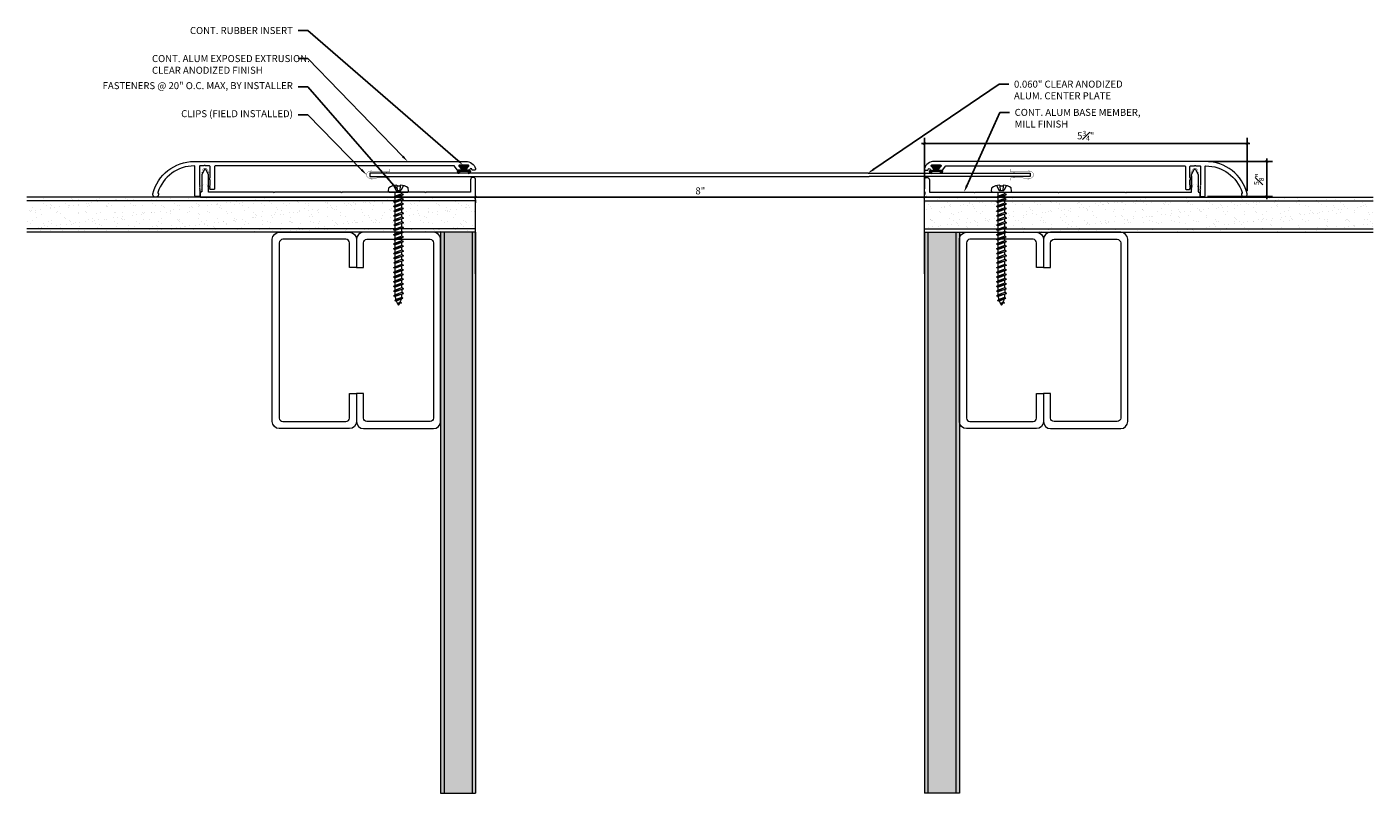
# Model space of a CAD drawing. Units: inches. Extents: x -4.7 to 19.3, y -5.8 to 7.8.
import ezdxf
from ezdxf import colors
from ezdxf.entities.mleader import LeaderData, LeaderLine
from ezdxf.math import Vec2, Vec3

# ---------------------------------------------------------------- set-up
doc = ezdxf.new("R2010")
doc.units = ezdxf.units.IN
doc.header["$MEASUREMENT"] = 0
for name, color, linetype, lineweight in [('Dim - Thin', 1, 'Continuous', 5), ('Hatch - Medium', 5, 'Continuous', 9), ('Object - Regular', 250, 'Continuous', 15)]:
    doc.layers.add(name, color=color, linetype=linetype, lineweight=lineweight)
doc.layers.add('PW-Rubber Parts', color=8, linetype='Continuous')
doc.styles.add('ARCHITXT', font='arial-narrow_[allfont.net].ttf')
doc.dimstyles.new('001', dxfattribs={"dimtxt": 0.125, "dimasz": 0.05, "dimexe": 0.1, "dimexo": 0.05, "dimgap": 0.05, "dimtad": 1, "dimdec": 4, "dimzin": 3, "dimdsep": 46, "dimlunit": 4, "dimtxsty": 'ARCHITXT', "dimblk1": 'ARCHTICK', "dimblk2": 'ARCHTICK', "dimsah": 1, "dimcen": 0.05, "dimdle": 0.05, "dimclrd": 256, "dimclre": 256, "dimclrt": 256, "dimadec": 0, "dimazin": 0, "dimtfac": 0.7, "dimtdec": 4, "dimtofl": 0, "dimtmove": 0, "dimatfit": 3, "dimldrblk": 'ARCHTICK', "dimfxl": 1, "dimtfillclr": 7, "dimfrac": 1, "dimtolj": 1, "dimtzin": 0, "dimarcsym": 0})
pattern_1 = [(37.5, (6, 0), (-0.0078742, 0.240853), [0, -0.19, 0, -0.2125, 0, -0.203125]), (7.5, (6, 0), (0.221222, 0.352768), [0, -0.1025, 0, -0.17125, 0, -0.065625]), (327.5, (5.84625, 0), (0.3892677, 0.0007074), [0, -0.0625, 0, -0.225, 0, -0.29375]), (317.5, (5.84625, 0), (0.375766, 0.1097094), [0, -0.03125, 0, -0.1475, 0, -0.16875])]

# ---------------------------------------------------------------- blocks, each defined once
blk = doc.blocks.new('A$C4B321E96')
at = {"layer": 'Object - Regular'}
for p, q in [((0.893, 0.993), (0.9, 0.97)), ((0.893, 0.993), (0.917, 0.986)), ((1.017, 0.917), (0.893, 0.993)), ((0.948, 1.018), (0.917, 0.986)), ((0.917, 0.986), (1.011, 0.941)), ((0.942, 1.041), (0.948, 1.018)), ((0.942, 1.041), (0.965, 1.035)), ((1.066, 0.966), (0.942, 1.041)), ((0.948, 1.018), (1.042, 0.973)), ((0.965, 1.035), (0.997, 1.066)), ((0.965, 1.035), (1.059, 0.989)), ((0.99, 1.09), (0.997, 1.066)), ((0.99, 1.09), (1.013, 1.083)), ((1.114, 1.014), (0.99, 1.09)), ((0.997, 1.066), (1.091, 1.021)), ((1.013, 1.083), (1.016, 1.086)), ((1.013, 1.083), (1.106, 1.038)), ((1.043, 1.134), (1.048, 1.113)), ((1.043, 1.134), (1.07, 1.127)), ((1.152, 1.073), (1.043, 1.134)), ((1.048, 1.113), (1.131, 1.077)), ((1.086, 1.016), (1.059, 0.989)), ((1.066, 0.966), (1.059, 0.989)), ((1.07, 1.127), (1.141, 1.096)), ((1.114, 1.014), (1.091, 1.021)), ((1.114, 1.014), (1.106, 1.038)), ((1.147, 1.142), (1.107, 1.166)), ((1.107, 1.166), (1.112, 1.148)), ((1.107, 1.166), (1.135, 1.155)), ((1.112, 1.148), (1.147, 1.142)), ((1.152, 1.073), (1.131, 1.077)), ((1.135, 1.155), (1.147, 1.142)), ((1.152, 1.073), (1.141, 1.096)), ((0.7, 0.8), (0.707, 0.776)), ((0.7, 0.8), (0.723, 0.793)), ((0.824, 0.724), (0.7, 0.8)), ((0.755, 0.825), (0.723, 0.793)), ((0.723, 0.793), (0.817, 0.747)), ((0.748, 0.848), (0.755, 0.825)), ((0.748, 0.848), (0.772, 0.841)), ((0.872, 0.772), (0.748, 0.848)), ((0.755, 0.825), (0.849, 0.779)), ((0.803, 0.873), (0.772, 0.841)), ((0.772, 0.841), (0.865, 0.796)), ((0.796, 0.896), (0.803, 0.873)), ((0.796, 0.896), (0.82, 0.89)), ((0.921, 0.821), (0.796, 0.896)), ((0.803, 0.873), (0.897, 0.827)), ((0.852, 0.921), (0.82, 0.89)), ((0.82, 0.89), (0.914, 0.844)), ((0.845, 0.945), (0.852, 0.921)), ((0.845, 0.945), (0.868, 0.938)), ((0.969, 0.869), (0.845, 0.945)), ((0.852, 0.921), (0.945, 0.876)), ((0.897, 0.827), (0.865, 0.796)), ((0.872, 0.772), (0.865, 0.796)), ((0.9, 0.97), (0.868, 0.938)), ((0.868, 0.938), (0.962, 0.892)), ((0.921, 0.821), (0.897, 0.827)), ((0.9, 0.97), (0.994, 0.924)), ((0.945, 0.876), (0.914, 0.844)), ((0.921, 0.821), (0.914, 0.844)), ((0.969, 0.869), (0.945, 0.876)), ((0.994, 0.924), (0.962, 0.892)), ((0.969, 0.869), (0.962, 0.892)), ((1.017, 0.917), (0.994, 0.924)), ((1.042, 0.973), (1.011, 0.941)), ((1.017, 0.917), (1.011, 0.941)), ((1.066, 0.966), (1.042, 0.973)), ((0.506, 0.606), (0.513, 0.583)), ((0.506, 0.606), (0.53, 0.599)), ((0.63, 0.53), (0.506, 0.606)), ((0.561, 0.631), (0.53, 0.599)), ((0.53, 0.599), (0.624, 0.554)), ((0.555, 0.654), (0.561, 0.631)), ((0.555, 0.654), (0.578, 0.648)), ((0.679, 0.579), (0.555, 0.654)), ((0.561, 0.631), (0.655, 0.586)), ((0.61, 0.679), (0.578, 0.648)), ((0.578, 0.648), (0.672, 0.602)), ((0.603, 0.703), (0.61, 0.679)), ((0.603, 0.703), (0.626, 0.696)), ((0.727, 0.627), (0.603, 0.703)), ((0.61, 0.679), (0.704, 0.634)), ((0.658, 0.728), (0.626, 0.696)), ((0.626, 0.696), (0.72, 0.651)), ((0.651, 0.751), (0.658, 0.728)), ((0.651, 0.751), (0.675, 0.744)), ((0.775, 0.676), (0.651, 0.751)), ((0.658, 0.728), (0.752, 0.682)), ((0.704, 0.634), (0.672, 0.602)), ((0.679, 0.579), (0.672, 0.602)), ((0.707, 0.776), (0.675, 0.744)), ((0.675, 0.744), (0.769, 0.699)), ((0.727, 0.627), (0.704, 0.634)), ((0.707, 0.776), (0.8, 0.731)), ((0.752, 0.682), (0.72, 0.651)), ((0.727, 0.627), (0.72, 0.651)), ((0.775, 0.676), (0.752, 0.682)), ((0.8, 0.731), (0.769, 0.699)), ((0.775, 0.676), (0.769, 0.699)), ((0.824, 0.724), (0.8, 0.731)), ((0.849, 0.779), (0.817, 0.747)), ((0.824, 0.724), (0.817, 0.747)), ((0.872, 0.772), (0.849, 0.779)), ((0.313, 0.413), (0.32, 0.389)), ((0.313, 0.413), (0.336, 0.406)), ((0.437, 0.337), (0.313, 0.413)), ((0.368, 0.438), (0.336, 0.406)), ((0.336, 0.406), (0.43, 0.36)), ((0.361, 0.461), (0.368, 0.438)), ((0.361, 0.461), (0.385, 0.454)), ((0.485, 0.385), (0.361, 0.461)), ((0.368, 0.438), (0.462, 0.392)), ((0.416, 0.486), (0.385, 0.454)), ((0.385, 0.454), (0.478, 0.409)), ((0.41, 0.509), (0.416, 0.486)), ((0.41, 0.509), (0.433, 0.503)), ((0.534, 0.434), (0.41, 0.509)), ((0.416, 0.486), (0.51, 0.44)), ((0.462, 0.392), (0.43, 0.36)), ((0.465, 0.534), (0.433, 0.503)), ((0.433, 0.503), (0.527, 0.457)), ((0.458, 0.558), (0.465, 0.534)), ((0.458, 0.558), (0.481, 0.551)), ((0.582, 0.482), (0.458, 0.558)), ((0.485, 0.385), (0.462, 0.392)), ((0.465, 0.534), (0.559, 0.489)), ((0.51, 0.44), (0.478, 0.409)), ((0.485, 0.385), (0.478, 0.409)), ((0.513, 0.583), (0.481, 0.551)), ((0.481, 0.551), (0.575, 0.506)), ((0.534, 0.434), (0.51, 0.44)), ((0.513, 0.583), (0.607, 0.537)), ((0.559, 0.489), (0.527, 0.457)), ((0.534, 0.434), (0.527, 0.457)), ((0.582, 0.482), (0.559, 0.489)), ((0.607, 0.537), (0.575, 0.506)), ((0.582, 0.482), (0.575, 0.506)), ((0.63, 0.53), (0.607, 0.537)), ((0.655, 0.586), (0.624, 0.554)), ((0.63, 0.53), (0.624, 0.554)), ((0.679, 0.579), (0.655, 0.586)), ((0.126, 0.196), (0.094, 0.164)), ((0.119, 0.219), (0.126, 0.196)), ((0.119, 0.219), (0.143, 0.212)), ((0.243, 0.144), (0.119, 0.219)), ((0.126, 0.196), (0.22, 0.15)), ((0.174, 0.244), (0.143, 0.212)), ((0.143, 0.212), (0.237, 0.167)), ((0.292, 0.192), (0.168, 0.268)), ((0.168, 0.268), (0.174, 0.244)), ((0.168, 0.268), (0.191, 0.261)), ((0.174, 0.244), (0.268, 0.199)), ((0.223, 0.292), (0.191, 0.261)), ((0.191, 0.261), (0.285, 0.215)), ((0.216, 0.316), (0.223, 0.292)), ((0.216, 0.316), (0.24, 0.309)), ((0.34, 0.24), (0.216, 0.316)), ((0.223, 0.292), (0.317, 0.247)), ((0.268, 0.199), (0.237, 0.167)), ((0.271, 0.341), (0.24, 0.309)), ((0.24, 0.309), (0.333, 0.264)), ((0.264, 0.364), (0.271, 0.341)), ((0.264, 0.364), (0.288, 0.358)), ((0.388, 0.289), (0.264, 0.364)), ((0.292, 0.192), (0.268, 0.199)), ((0.271, 0.341), (0.365, 0.295)), ((0.317, 0.247), (0.285, 0.215)), ((0.292, 0.192), (0.285, 0.215)), ((0.32, 0.389), (0.288, 0.358)), ((0.288, 0.358), (0.382, 0.312)), ((0.34, 0.24), (0.317, 0.247)), ((0.32, 0.389), (0.413, 0.344)), ((0.365, 0.295), (0.333, 0.264)), ((0.34, 0.24), (0.333, 0.264)), ((0.388, 0.289), (0.365, 0.295)), ((0.413, 0.344), (0.382, 0.312)), ((0.388, 0.289), (0.382, 0.312)), ((0.437, 0.337), (0.413, 0.344)), ((0.437, 0.337), (0.43, 0.36)), ((-0.113, 0.093), (-0.145, 0.055)), ((-0.119, -0.016), (-0.042, 0.009)), ((0.094, -0.094), (-0.094, 0.094)), ((0.009, -0.042), (-0.042, 0.009)), ((-0.019, 0.051), (-0.035, 0.035)), ((-0.026, 0.074), (-0.019, 0.051)), ((-0.026, 0.074), (-0.002, 0.067)), ((0.098, -0.002), (-0.026, 0.074)), ((-0.019, 0.051), (0.075, 0.005)), ((0.029, 0.099), (-0.002, 0.067)), ((-0.002, 0.067), (0.092, 0.022)), ((0.023, 0.122), (0.029, 0.099)), ((0.023, 0.122), (0.046, 0.116)), ((0.147, 0.047), (0.023, 0.122)), ((0.029, 0.099), (0.123, 0.054)), ((0.075, 0.005), (0.035, -0.035)), ((0.078, 0.147), (0.046, 0.116)), ((0.046, 0.116), (0.14, 0.07)), ((0.071, 0.171), (0.078, 0.147)), ((0.071, 0.171), (0.094, 0.164)), ((0.195, 0.095), (0.071, 0.171)), ((0.098, -0.002), (0.075, 0.005)), ((0.078, 0.147), (0.172, 0.102)), ((0.123, 0.054), (0.092, 0.022)), ((0.098, -0.002), (0.092, 0.022)), ((0.094, 0.164), (0.188, 0.119)), ((0.147, 0.047), (0.123, 0.054)), ((0.172, 0.102), (0.14, 0.07)), ((0.147, 0.047), (0.14, 0.07)), ((0.195, 0.095), (0.172, 0.102)), ((0.22, 0.15), (0.188, 0.119)), ((0.195, 0.095), (0.188, 0.119)), ((0.243, 0.144), (0.22, 0.15)), ((0.243, 0.144), (0.237, 0.167)), ((-0.092, -0.055), (-0.082, -0.047)), ((-0.082, -0.047), (-0.03, -0.003)), ((-0.047, -0.082), (-0.082, -0.047)), ((-0.055, -0.092), (-0.047, -0.082)), ((-0.047, -0.082), (-0.003, -0.03)), ((-0.016, -0.119), (0.009, -0.042)), ((0.093, -0.113), (0.055, -0.145))]:
    blk.add_line(p, q, dxfattribs=at)
for centre, radius, start, end in [((1.207, 0.894), 0.271, 125.987, 134.9999), ((1.207, 0.894), 0.271, 110.5565, 120.587), ((0.894, 1.207), 0.271, 314.9999, 316.4808), ((0.894, 1.207), 0.271, 321.3808, 331.1332), ((1.207, 0.894), 0.271, 99.8819, 105.5324), ((0.894, 1.207), 0.271, 335.6128, 350.1178), ((0.107, 0.107), 0.257, 191.6769, 219.1552), ((-0.103, 0.084), 0.0131, 44.9999, 139.9999), ((0.107, 0.107), 0.257, 230.8445, 258.3229), ((0.084, -0.103), 0.0131, 309.9999, 44.9999)]:
    blk.add_arc(centre, radius, start, end, dxfattribs=at)
blk = doc.blocks.new('_ArchTick')
at = {"color": 0, "linetype": 'ByBlock', "const_width": 0.15}
blk.add_lwpolyline([(-0.5, -0.5), (0.5, 0.5)], dxfattribs=at)
blk = doc.blocks.new('*D91')
at = {"layer": 'Defpoints', "color": 0, "transparency": 16777216}
for p in [(3.316, 4.811), (11.326, 4.809), (11.326, 4.809)]:
    blk.add_point(p, dxfattribs=at)
at = {"layer": 'Dim - Thin', "lineweight": -2, "transparency": 16777216}
for p, q in [((3.266, 4.809), (11.376, 4.809)), ((11.326, 4.859), (11.326, 4.909)), ((3.316, 4.761), (3.316, 4.709))]:
    blk.add_line(p, q, dxfattribs=at)
at = {"layer": 'Dim - Thin', "lineweight": -2, "transparency": 16777216, "xscale": 0.05, "yscale": 0.05, "zscale": 0.05, "rotation": 180}
blk.add_blockref('_ArchTick', (3.316, 4.809), dxfattribs=at)
at = {"layer": 'Dim - Thin', "lineweight": -2, "transparency": 16777216, "xscale": 0.05, "yscale": 0.05, "zscale": 0.05}
blk.add_blockref('_ArchTick', (11.326, 4.809), dxfattribs=at)
at = {"layer": 'Dim - Thin', "transparency": 16777216, "insert": (7.321, 4.923), "char_height": 0.125, "attachment_point": 5, "style": 'ARCHITXT'}
blk.add_mtext('\\A1;8"', dxfattribs=at)
blk = doc.blocks.new('*D92')
at = {"layer": 'Defpoints', "color": 0, "transparency": 16777216}
for p in [(17.07, 5.767), (11.316, 4.909), (17.07, 4.87)]:
    blk.add_point(p, dxfattribs=at)
at = {"layer": 'Dim - Thin', "lineweight": -2, "transparency": 16777216}
for p, q in [((11.266, 5.767), (17.12, 5.767)), ((11.316, 4.959), (11.316, 5.867)), ((17.07, 4.92), (17.07, 5.867))]:
    blk.add_line(p, q, dxfattribs=at)
at = {"layer": 'Dim - Thin', "lineweight": -2, "transparency": 16777216, "xscale": 0.05, "yscale": 0.05, "zscale": 0.05, "rotation": 180}
blk.add_blockref('_ArchTick', (11.316, 5.767), dxfattribs=at)
at = {"layer": 'Dim - Thin', "lineweight": -2, "transparency": 16777216, "xscale": 0.05, "yscale": 0.05, "zscale": 0.05}
blk.add_blockref('_ArchTick', (17.07, 5.767), dxfattribs=at)
at = {"layer": 'Dim - Thin', "transparency": 16777216, "insert": (14.193, 5.906), "char_height": 0.125, "attachment_point": 5, "style": 'ARCHITXT'}
blk.add_mtext('\\A1;5{\\H0.700000x;\\S3#4;}"', dxfattribs=at)
blk = doc.blocks.new('*D93')
at = {"layer": 'Defpoints', "color": 0, "transparency": 16777216}
for p in [(16.33, 5.449), (17.421, 5.449), (16.311, 4.824)]:
    blk.add_point(p, dxfattribs=at)
at = {"layer": 'Dim - Thin', "lineweight": -2, "transparency": 16777216}
for p, q in [((16.38, 5.449), (17.521, 5.449)), ((17.421, 4.774), (17.421, 5.499)), ((16.361, 4.824), (17.521, 4.824))]:
    blk.add_line(p, q, dxfattribs=at)
at = {"layer": 'Dim - Thin', "lineweight": -2, "transparency": 16777216, "xscale": 0.05, "yscale": 0.05, "zscale": 0.05}
for p, rotation in [((17.421, 5.449), 90), ((17.421, 4.824), 270)]:
    blk.add_blockref('_ArchTick', p, dxfattribs=dict(at, rotation=rotation))
at = {"layer": 'Dim - Thin', "transparency": 16777216, "insert": (17.282, 5.136), "char_height": 0.125, "attachment_point": 5, "rotation": 90, "style": 'ARCHITXT'}
blk.add_mtext('\\A1;{\\H0.700000x;\\S5#8;}"', dxfattribs=at)
blk = doc.blocks.new('DFG')
at = {"layer": 'PW-Rubber Parts'}
blk.add_hatch(color=256, dxfattribs=at).paths.add_polyline_path([(3.425, 5.624), (3.474, 5.536, 0.05343), (3.388, 5.522), (3.396, 5.487, 0.80841), (3.426, 5.494), (3.423, 5.511, -0.099969), (3.586, 5.51), (3.584, 5.499, 1.064737), (3.614, 5.492), (3.62, 5.519, 0.052349), (3.535, 5.535), (3.586, 5.624)])
blk.add_lwpolyline([(3.425, 5.624), (3.586, 5.624), (3.535, 5.535, -0.052349), (3.62, 5.519), (3.614, 5.492, -1.064737), (3.584, 5.499), (3.586, 5.51, 0.099969), (3.423, 5.511), (3.426, 5.494, -0.80841), (3.396, 5.487), (3.388, 5.522, -0.05343), (3.474, 5.536), (3.425, 5.624)], format="xyb", dxfattribs=at)
blk = doc.blocks.new('TCLIP')
at = {"layer": 'PW-Rubber Parts', "const_width": 0.005}
for points in [[(-0.05, -0.032, -0.804927), (0.051, -0.038, 0.586365)], [(-0.05, -0.032), (-0.045, -0.33, -0.414214), (-0.055, -0.34), (-0.083, -0.34)], [(0.051, -0.038), (0.044, -0.332, 0.4154), (0.054, -0.342), (0.086, -0.342)]]:
    blk.add_lwpolyline(points, format="xyb", dxfattribs=at)
at = {"layer": 'PW-Rubber Parts'}
for points in [[(-0.091, -0.093, 0, 0.005, 0), (-0.052, -0.054, 0.005, 0.005, 0)], [(0.092, -0.093, 0, 0.005, 0), (0.05, -0.051, 0.005, 0.005, 0)], [(-0.026, -0.248, 0, 0.005, 0), (-0.045, -0.304, 0.005, 0.005, 0)], [(0.025, -0.248, 0, 0.005, 0), (0.044, -0.304, 0.005, 0.005, 0)]]:
    blk.add_lwpolyline(points, format="xyseb", dxfattribs=at)

msp = doc.modelspace()

# ---------------------------------------------------------------- hatches: boundary and pattern name
at = {"layer": 'Hatch - Medium'}
h = msp.add_hatch(dxfattribs=at)
h.set_pattern_fill('AR-SAND', color=256, scale=0.125)
h.paths.add_polyline_path([(3.31588, 4.80932), (-4.68412, 4.80932), (-4.68412, 4.18432), (3.31588, 4.18432)])
h = msp.add_hatch(dxfattribs=at)
h.set_pattern_fill('AR-SAND', color=256, scale=0.125)
h.set_pattern_definition(pattern_1)
h.paths.add_polyline_path([(11.31588, 4.80932), (11.31588, 4.18432), (19.31588, 4.18432), (19.31588, 4.80932)])
h = msp.add_hatch(dxfattribs=at)
h.set_pattern_fill('AR-SAND', color=256, scale=0.125)
h.paths.add_polyline_path([(3.31588, 4.18432), (2.69088, 4.18432), (2.69088, -5.81568), (3.31588, -5.81568)])
h = msp.add_hatch(dxfattribs=at)
h.set_pattern_fill('AR-SAND', color=256, scale=0.125)
h.set_pattern_definition(pattern_1)
h.paths.add_polyline_path([(11.31588, -5.81568), (11.94088, -5.81568), (11.94088, 4.18432), (11.31588, 4.18432)])

# ---------------------------------------------------------------- linework, layer by layer
at = {"layer": 'Object - Regular'}
for p, q in [((3.31588, 4.80932), (-4.68412, 4.80932)), ((3.31588, 3.44432), (3.31588, 4.81932)), ((11.31588, 3.44432), (11.31588, 4.81932)), ((11.31588, 4.80932), (19.31588, 4.80932)), ((3.31588, 4.74682), (-4.68412, 4.74682)), ((11.31588, 4.74682), (19.31588, 4.74682)), ((3.31588, 4.24682), (-4.68412, 4.24682)), ((3.31588, 4.18432), (-4.68412, 4.18432)), ((2.69088, 4.18432), (2.69088, -5.81568)), ((2.75338, 4.18432), (2.75338, -5.81568)), ((3.25338, 4.18432), (3.25338, -5.81568)), ((3.31588, 4.18432), (3.31588, -5.81568)), ((11.31588, 4.24682), (19.31588, 4.24682)), ((11.31588, 4.18432), (19.31588, 4.18432)), ((11.31588, 4.18432), (11.31588, -5.81568)), ((11.37838, 4.18432), (11.37838, -5.81568)), ((11.87838, 4.18432), (11.87838, -5.81568)), ((11.94088, 4.18432), (11.94088, -5.81568)), ((2.69088, -5.81568), (3.31588, -5.81568)), ((11.94088, -5.81568), (11.31588, -5.81568))]:
    msp.add_line(p, q, dxfattribs=at)
for points in [[(-1.59924, 4.99361), (-1.60924, 4.98361), (-1.59924, 4.97361), (-1.60924, 4.96361), (-1.59924, 4.95361), (-1.60924, 4.94361), (-1.59924, 4.93361), (-1.59924, 4.83361, -0.41421356), (-1.60924, 4.82361), (-1.67924, 4.82361, -0.41421356), (-1.68924, 4.83361), (-1.68924, 5.3586, 0.41219758), (-1.69917, 5.3686, 0.33031446), (-2.34836, 4.89409, 0.22209969), (-2.34722, 4.88571, -1.51579598), (-2.43785, 4.87031, -0.34659777), (-1.70382, 5.44861), (3.14062, 5.44861, -0.31967225), (3.3145, 5.32479, -0.51552782), (3.29088, 5.29161), (3.26088, 5.29161, -0.41421356), (3.25088, 5.30161, 1), (3.21088, 5.30161), (3.21088, 5.30161, -0.41421356), (3.20088, 5.29161), (3.15588, 5.29161, -0.62744322), (3.14804, 5.30783), (3.19371, 5.3654, 0.62744322), (3.18588, 5.38161), (3.02588, 5.38161, 0.62744322), (3.01804, 5.3654), (3.06371, 5.30783, -0.62744322), (3.05588, 5.29161), (2.99618, 5.29161, -0.24889435), (2.9879, 5.29601), (2.94173, 5.36422, 0.24889435), (2.93345, 5.36861), (-1.32924, 5.36861, 0.41421356), (-1.33924, 5.35861), (-1.33924, 4.95861, -0.41421356), (-1.34924, 4.94861), (-1.40924, 4.94861, -0.41421356), (-1.41924, 4.95861), (-1.41924, 4.96361), (-1.42924, 4.97361), (-1.41924, 4.98361), (-1.42924, 4.99361), (-1.41924, 5.00361), (-1.42924, 5.01361), (-1.41924, 5.02361), (-1.41924, 5.1157, 0.29821663), (-1.42524, 5.12486, -0.65465367), (-1.42524, 5.15236, 0.29821663), (-1.41924, 5.16153), (-1.41924, 5.35861, 0.41421356), (-1.42924, 5.36861), (-1.49692, 5.36861, -0.26794919), (-1.50558, 5.37361, 0.57735027), (-1.5229, 5.37361, -0.26794919), (-1.53156, 5.36861), (-1.59924, 5.36861, 0.41421356), (-1.60924, 5.35861), (-1.60924, 5.02361), (-1.59924, 5.01361), (-1.60924, 5.00361)], [(-1.43898, 4.89932, -0.41421356), (-1.44898, 4.90932), (-1.44898, 5.20932), (-1.49698, 5.30932), (-1.51698, 5.30932), (-1.56398, 5.20932), (-1.56398, 4.91241, -0.26794919), (-1.56898, 4.90375), (-1.59398, 4.88932), (-1.59398, 4.81932, 0.41421356), (-1.58398, 4.80932), (3.30588, 4.80932, 0.41421356), (3.31588, 4.81932), (3.31588, 5.11932, 0.41421356), (3.27088, 5.16432, 0.41421356), (3.22588, 5.11932), (3.22588, 4.90932, -0.41421356), (3.21588, 4.89932), (2.43066, 4.89932), (2.42066, 4.88932), (2.41066, 4.89932), (0.93681, 4.89932), (0.92681, 4.88932), (0.91681, 4.89932), (-0.26893, 4.89932), (-0.27893, 4.88932), (-0.28893, 4.89932)], [(16.23099, 4.99361), (16.24099, 4.98361), (16.23099, 4.97361), (16.24099, 4.96361), (16.23099, 4.95361), (16.24099, 4.94361), (16.23099, 4.93361), (16.23099, 4.83361, 0.41421356), (16.24099, 4.82361), (16.31099, 4.82361, 0.41421356), (16.32099, 4.83361), (16.32099, 5.3586, -0.41219758), (16.33092, 5.3686, -0.33031446), (16.98011, 4.89409, -0.22209969), (16.97897, 4.88571, 1.51579598), (17.0696, 4.87031, 0.34659777), (16.33557, 5.44861), (11.49113, 5.44861, 0.31967225), (11.31725, 5.32479, 0.51552782), (11.34088, 5.29161), (11.37088, 5.29161, 0.41421356), (11.38088, 5.30161, -1), (11.42088, 5.30161), (11.42088, 5.30161, 0.41421356), (11.43088, 5.29161), (11.47588, 5.29161, 0.62744322), (11.48371, 5.30783), (11.43804, 5.3654, -0.62744322), (11.44588, 5.38161), (11.60588, 5.38161, -0.62744322), (11.61371, 5.3654), (11.56804, 5.30783, 0.62744322), (11.57588, 5.29161), (11.63557, 5.29161, 0.24889435), (11.64385, 5.29601), (11.69002, 5.36422, -0.24889435), (11.6983, 5.36861), (15.96099, 5.36861, -0.41421356), (15.97099, 5.35861), (15.97099, 4.95861, 0.41421356), (15.98099, 4.94861), (16.04099, 4.94861, 0.41421356), (16.05099, 4.95861), (16.05099, 4.96361), (16.06099, 4.97361), (16.05099, 4.98361), (16.06099, 4.99361), (16.05099, 5.00361), (16.06099, 5.01361), (16.05099, 5.02361), (16.05099, 5.1157, -0.29821663), (16.05699, 5.12486, 0.65465367), (16.05699, 5.15236, -0.29821663), (16.05099, 5.16153), (16.05099, 5.35861, -0.41421356), (16.06099, 5.36861), (16.12867, 5.36861, 0.26794919), (16.13733, 5.37361, -0.57735027), (16.15465, 5.37361, 0.26794919), (16.16331, 5.36861), (16.23099, 5.36861, -0.41421356), (16.24099, 5.35861), (16.24099, 5.02361), (16.23099, 5.01361), (16.24099, 5.00361)], [(16.07074, 4.89932, 0.41421356), (16.08074, 4.90932), (16.08074, 5.20932), (16.12874, 5.30932), (16.14874, 5.30932), (16.19574, 5.20932), (16.19574, 4.91241, 0.26794919), (16.20074, 4.90375), (16.22574, 4.88932), (16.22574, 4.81932, -0.41421356), (16.21574, 4.80932), (11.32588, 4.80932, -0.41421356), (11.31588, 4.81932), (11.31588, 5.11932, -0.41421356), (11.36088, 5.16432, -0.41421356), (11.40588, 5.11932), (11.40588, 4.90932, 0.41421356), (11.41588, 4.89932), (12.20109, 4.89932), (12.21109, 4.88932), (12.22109, 4.89932), (13.69494, 4.89932), (13.70494, 4.88932), (13.71494, 4.89932), (14.90068, 4.89932), (14.91068, 4.88932), (14.92068, 4.89932)]]:
    msp.add_lwpolyline(points, format="xyb", close=True, dxfattribs=at)
for points in [[(10.31112, 5.23882), (1.42715, 5.23882), (1.42715, 5.17882), (10.33483, 5.17882)], [(10.31112, 5.23882), (13.2046, 5.23882), (13.2046, 5.17882), (10.33483, 5.17882)]]:
    msp.add_lwpolyline(points, dxfattribs=at)
at = {"layer": 'Object - Regular', "linetype": 'Continuous'}
for points in [[(1.06588, 3.55932), (1.06588, 3.99682, 0.41421356), (1.00338, 4.05932), (-0.12162, 4.05932, 0.41421356), (-0.18412, 3.99682), (-0.18412, 0.87182, 0.41421356), (-0.12162, 0.80932), (1.00338, 0.80932, 0.41421356), (1.06588, 0.87182), (1.06588, 1.30932), (1.19088, 1.30932), (1.19088, 0.80932, -0.41421356), (1.06588, 0.68432), (-0.18412, 0.68432, -0.41421356), (-0.30912, 0.80932), (-0.30912, 4.05932, -0.41421356), (-0.18412, 4.18432), (1.06588, 4.18432, -0.41421356), (1.19088, 4.05932), (1.19088, 3.55932)], [(1.31588, 3.55932), (1.31588, 3.99682, -0.41421356), (1.37838, 4.05932), (2.50338, 4.05932, -0.41421356), (2.56588, 3.99682), (2.56588, 0.87182, -0.41421356), (2.50338, 0.80932), (1.37838, 0.80932, -0.41421356), (1.31588, 0.87182), (1.31588, 1.30932), (1.19088, 1.30932), (1.19088, 0.80932, 0.41421356), (1.31588, 0.68432), (2.56588, 0.68432, 0.41421356), (2.69088, 0.80932), (2.69088, 4.05932, 0.41421356), (2.56588, 4.18432), (1.31588, 4.18432, 0.41421356), (1.19088, 4.05932), (1.19088, 3.55932)], [(13.31588, 3.55932), (13.31588, 3.99682, 0.41421356), (13.25338, 4.05932), (12.12838, 4.05932, 0.41421356), (12.06588, 3.99682), (12.06588, 0.87182, 0.41421356), (12.12838, 0.80932), (13.25338, 0.80932, 0.41421356), (13.31588, 0.87182), (13.31588, 1.30932), (13.44088, 1.30932), (13.44088, 0.80932, -0.41421356), (13.31588, 0.68432), (12.06588, 0.68432, -0.41421356), (11.94088, 0.80932), (11.94088, 4.05932, -0.41421356), (12.06588, 4.18432), (13.31588, 4.18432, -0.41421356), (13.44088, 4.05932), (13.44088, 3.55932)], [(13.56588, 3.55932), (13.56588, 3.99682, -0.41421356), (13.62838, 4.05932), (14.75338, 4.05932, -0.41421356), (14.81588, 3.99682), (14.81588, 0.87182, -0.41421356), (14.75338, 0.80932), (13.62838, 0.80932, -0.41421356), (13.56588, 0.87182), (13.56588, 1.30932), (13.44088, 1.30932), (13.44088, 0.80932, 0.41421356), (13.56588, 0.68432), (14.81588, 0.68432, 0.41421356), (14.94088, 0.80932), (14.94088, 4.05932, 0.41421356), (14.81588, 4.18432), (13.56588, 4.18432, 0.41421356), (13.44088, 4.05932), (13.44088, 3.55932)]]:
    msp.add_lwpolyline(points, format="xyb", close=True, dxfattribs=at)

# ---------------------------------------------------------------- block references
at = {"layer": 'Dim - Thin', "linetype": 'Continuous', "xscale": 1.22667831885901, "yscale": 1.22667831885901, "zscale": 1.22667831885901, "rotation": 224.9998812239611}
for p in [(1.94088, 4.89932), (12.69088, 4.89932)]:
    msp.add_blockref('A$C4B321E96', p, dxfattribs=at)
at = {"layer": 'Object - Regular', "yscale": 1.07757016714055, "zscale": 1.07757016714055}
for p, xscale in [((-1.50903, 5.31859), 1.07757016714055), ((16.14078, 5.31859), -1.07757016714055)]:
    msp.add_blockref('TCLIP', p, dxfattribs=dict(at, xscale=xscale))
at = {"layer": 'Object - Regular', "yscale": 1.185327183854625, "zscale": 1.185327183854625}
for p, xscale, rotation in [((1.37747, 5.20998), 1.185327183854625, 90), ((13.25428, 5.20998), -1.185327183854625, 270)]:
    msp.add_blockref('TCLIP', p, dxfattribs=dict(at, xscale=xscale, rotation=rotation))
at = {"layer": 'Object - Regular', "xscale": -1}
msp.add_blockref('DFG', (6.61172, -0.24272), dxfattribs=at)
at = {"layer": 'Object - Regular'}
msp.add_blockref('DFG', (8.02003, -0.24272), dxfattribs=at)

# ---------------------------------------------------------------- dimensions: what is measured, and where the dimension line sits
at = {"layer": 'Dim - Thin'}
for base, p1, p2, picture, middle in [((17.0696, 5.76669), (11.31588, 4.90932), (17.0696, 4.87031), '*D92', (14.19274, 5.90618)), ((11.32588, 4.80932), (3.31588, 4.81107), (11.32588, 4.80932), '*D91', (7.32088, 4.92314))]:
    dim = msp.add_linear_dim(base=base, p1=p1, p2=p2, dimstyle='001', dxfattribs=at)
    dim.commit()
    dim.dimension.update_dxf_attribs({"geometry": picture, "text_midpoint": middle})
dim = msp.add_linear_dim(base=(17.42053, 5.44861), p1=(16.31099, 4.82361), p2=(16.32983, 5.44861), angle=90, dimstyle='001', dxfattribs=at)
dim.commit()
dim.dimension.update_dxf_attribs({"geometry": '*D93', "text_midpoint": (17.42053, 5.13611), "dimtype": 160})

# ---------------------------------------------------------------- leaders
ml = msp.add_multileader_mtext('Standard', dxfattribs=at)
ml.set_content('CONT. RUBBER INSERT', color=256, style='ARCHITXT')
ml.set_leader_properties(color=256)
ml.build(insert=Vec2(0, 0))
ml.multileader.update_dxf_attribs({"dogleg_length": 0.17188, "arrow_head_size": 0.125})
ctx = ml.context
ctx.base_point, ctx.char_height, ctx.arrow_head_size, ctx.landing_gap_size, ctx.plane_origin = Vec3(-1.67401, 7.78145), 0.125, 0.125, 0.09375, Vec3(3.09339, 5.38161)
ctx.text_align_type = 2
notes = []
notes.append((ctx, [(0, (1, 1, 0), (0.32247, 7.78145), (-1, 0), 0.17188, [(0, [(3.09339, 5.38161)], 0, [])])]))
ctx.mtext.insert, ctx.mtext.alignment, ctx.mtext.flow_direction = Vec3(0.05684, 7.84502), 3, 5
ml = msp.add_multileader_mtext('Standard', dxfattribs=at)
ml.set_content('CONT. ALUM EXPOSED EXTRUSION. \\PCLEAR ANODIZED FINISH', color=256, style='ARCHITXT')
ml.set_leader_properties(color=256)
ml.build(insert=Vec2(0, 0))
ml.multileader.update_dxf_attribs({"dogleg_length": 0.17188, "arrow_head_size": 0.125})
ctx = ml.context
ctx.base_point, ctx.char_height, ctx.arrow_head_size, ctx.landing_gap_size, ctx.plane_origin = Vec3(-2.54782, 7.28145), 0.125, 0.125, 0.09375, Vec3(2.08347, 5.44861)
notes.append((ctx, [(0, (1, 1, 0), (0.32247, 7.28145), (-1, 0), 0.17188, [(0, [(2.10332, 5.44861)], 0, [])])]))
ctx.mtext.insert, ctx.mtext.flow_direction = Vec3(-2.45407, 7.34502), 5
ml = msp.add_multileader_mtext('Standard', dxfattribs=at)
ml.set_content('FASTENERS @ 20" O.C. MAX, BY INSTALLER', color=256, style='ARCHITXT')
ml.set_leader_properties(color=256)
ml.build(insert=Vec2(0, 0))
ml.multileader.update_dxf_attribs({"dogleg_length": 0.17188, "arrow_head_size": 0.125})
ctx = ml.context
ctx.base_point, ctx.char_height, ctx.arrow_head_size, ctx.landing_gap_size, ctx.plane_origin = Vec3(-3.09165, 6.78145), 0.125, 0.125, 0.09375, Vec3(1.94088, 4.92758)
ctx.text_align_type = 2
notes.append((ctx, [(0, (1, 1, 0), (0.32247, 6.78145), (-1, 0), 0.17188, [(0, [(1.94088, 4.92758)], 0, [])])]))
ctx.mtext.insert, ctx.mtext.alignment, ctx.mtext.flow_direction = Vec3(0.05684, 6.86233), 3, 5
ml = msp.add_multileader_mtext('Standard', dxfattribs=at)
ml.set_content('0.060" CLEAR ANODIZED\\PALUM. CENTER PLATE', color=256, style='ARCHITXT')
ml.set_leader_properties(color=256)
ml.build(insert=Vec2(0, 0))
ml.multileader.update_dxf_attribs({"dogleg_length": 0.17188, "arrow_head_size": 0.125})
ctx = ml.context
ctx.base_point, ctx.char_height, ctx.arrow_head_size, ctx.landing_gap_size, ctx.plane_origin = Vec3(12.81985, 6.82607), 0.125, 0.125, 0.09375, Vec3(10.31112, 5.23882)
notes.append((ctx, [(0, (1, 1, 0), (12.64797, 6.82607), (1, 0), 0.17188, [(0, [(10.31112, 5.23882)], 0, [])])]))
ctx.mtext.insert, ctx.mtext.flow_direction = Vec3(12.9136, 6.88963), 5
ml = msp.add_multileader_mtext('Standard', dxfattribs=at)
ml.set_content('CLIPS (FIELD INSTALLED)', color=256, style='ARCHITXT')
ml.set_leader_properties(color=256)
ml.build(insert=Vec2(0, 0))
ml.multileader.update_dxf_attribs({"dogleg_length": 0.17188, "arrow_head_size": 0.125})
ctx = ml.context
ctx.base_point, ctx.char_height, ctx.arrow_head_size, ctx.landing_gap_size, ctx.plane_origin = Vec3(-1.79569, 6.28145), 0.125, 0.125, 0.09375, Vec3(2.01058, 5.20506)
ctx.text_align_type = 2
notes.append((ctx, [(0, (1, 1, 0), (0.32247, 6.28145), (-1, 0), 0.17188, [(0, [(1.37034, 5.20998)], 0, [])])]))
ctx.mtext.insert, ctx.mtext.alignment, ctx.mtext.flow_direction = Vec3(0.05684, 6.36233), 3, 5
ml = msp.add_multileader_mtext('Standard', dxfattribs=at)
ml.set_content('CONT. ALUM BASE MEMBER,\\PMILL FINISH', color=256, style='ARCHITXT')
ml.set_leader_properties(color=256)
ml.build(insert=Vec2(0, 0))
ml.multileader.update_dxf_attribs({"dogleg_length": 0.17188, "arrow_head_size": 0.125})
ctx = ml.context
ctx.base_point, ctx.char_height, ctx.arrow_head_size, ctx.landing_gap_size, ctx.plane_origin = Vec3(12.83233, 6.3223), 0.125, 0.125, 0.09375, Vec3(12.02231, 4.89932)
notes.append((ctx, [(0, (1, 1, 0), (12.66046, 6.3223), (1, 0), 0.17188, [(0, [(12.02231, 4.89932)], 0, [])])]))
ctx.mtext.insert, ctx.mtext.flow_direction = Vec3(12.92608, 6.38587), 5
for ctx, leaders in notes:
    for number, flags, end, landing, length, lines in leaders:
        leader = LeaderData()
        leader.index, (leader.has_last_leader_line, leader.has_dogleg_vector, leader.attachment_direction) = number, flags
        leader.last_leader_point, leader.dogleg_vector, leader.dogleg_length = Vec3(end), Vec3(landing), length
        for number, points, colour, breaks in lines:
            line = LeaderLine()
            line.index, line.vertices, line.color, line.breaks = number, Vec3.list(points), colors.encode_raw_color(colour), breaks
            leader.lines.append(line)
        ctx.leaders.append(leader)

doc.saveas('drawing.dxf')
